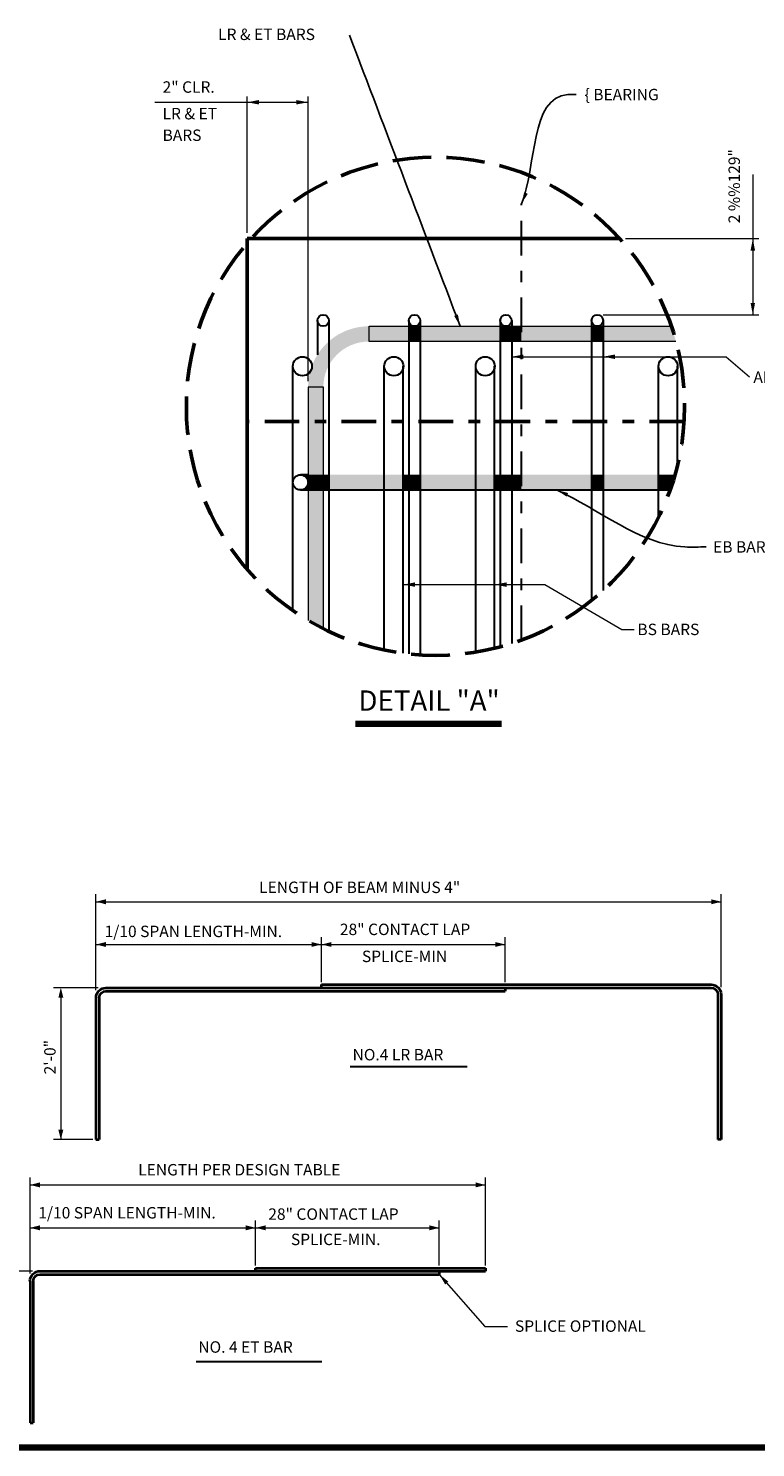
# Model space of a CAD drawing. Units: inches. Extents: x 8617 to 8977, y -10669 to -10443.
# Drawn here: x 8761 to 8833, y -10669 to -10529 of the extents above; entities that cross this region are included whole.
import ezdxf
from ezdxf.enums import TextEntityAlignment as Align

# ---------------------------------------------------------------- set-up
doc = ezdxf.new("R2010")
doc.units = ezdxf.units.IN
doc.header["$MEASUREMENT"] = 0
doc.linetypes.add('DGN Style 3', pattern=[5.30396, 3.788543, -1.515417])
doc.linetypes.add('DGN Style 7', pattern=[7.577086, 3.409689, -1.515417, 1.136563, -1.515417])
for name, color, linetype, lineweight in [('DIMENSION LINE', 2, 'Continuous', 0), ('OBJECT LINE', 92, 'Continuous', 30), ('REBAR', 5, 'Continuous', 53), ('STRUCTURES TEXT', 1, 'Continuous', 30)]:
    doc.layers.add(name, color=color, linetype=linetype, lineweight=lineweight)
doc.styles.add('STD SHEET', font='gen_eng.shx', dxfattribs={"height": 1.125})
doc.styles.add('Style-gen_eng', font='gen_eng.shx')
doc.styles.add('Style-straight_squash', font='straight_squash.shx')
doc.dimstyles.get("Standard").update_dxf_attribs({"dimtxt": 0.18, "dimasz": 0.18, "dimexe": 0.18, "dimexo": 0.0625, "dimgap": 0.09, "dimtad": 0, "dimtih": 1, "dimtoh": 1, "dimdec": 4, "dimzin": 0, "dimdsep": 46, "dimtxsty": 'Standard', "dimcen": 0.09, "dimadec": 0, "dimazin": 0, "dimtfac": 1, "dimtdec": 4, "dimtofl": 0, "dimtmove": 0, "dimatfit": 3, "dimfxl": 1, "dimtolj": 1, "dimtzin": 0, "dimarcsym": 0})

msp = doc.modelspace()

# ---------------------------------------------------------------- hatches: boundary and pattern name
at = {"layer": 'DIMENSION LINE'}
for color, points in [(252, [(8794.84, -10558.4, 0.414214), (8788.84, -10564.4), (8790.34, -10564.4, -0.414214), (8794.84, -10559.9)]), (252, [(8798.76, -10559.9), (8798.76, -10558.4), (8799.32, -10558.4), (8799.89, -10558.4), (8799.89, -10559.9)]), (252, [(8807.76, -10559.9), (8807.76, -10558.4), (8808.32, -10558.4), (8808.89, -10558.4), (8808.89, -10559.9)]), (252, [(8816.76, -10559.9), (8816.76, -10558.4), (8817.32, -10558.4), (8817.89, -10558.4), (8817.89, -10559.9)]), (252, [(8825.06, -10559.9, 0.015984), (8824.61, -10558.4), (8817.89, -10558.4), (8817.89, -10559.9)]), (252, [(8788.84, -10574.52), (8788.84, -10573.77), (8788.84, -10573.02), (8790.34, -10573.02), (8790.34, -10574.52)]), (30, [(8824.48, -10574.52, 0.016062), (8824.96, -10573.02), (8823.34, -10573.02), (8823.34, -10574.52)]), (252, [(8788.84, -10587.36, 0.017444), (8790.34, -10588.18), (8790.34, -10585.73), (8790.34, -10574.52), (8788.84, -10574.52), (8788.84, -10582.76)])]:
    msp.add_hatch(color=color, dxfattribs=at).paths.add_polyline_path(points)
at = {"layer": 'STRUCTURES TEXT'}
for points in [[(8788.09, -10573.02, -0.414214), (8788.84, -10573.77), (8788.84, -10573.02)], [(8788.84, -10573.77, -0.414214), (8788.09, -10574.52), (8788.84, -10574.52)]]:
    msp.add_hatch(color=30, dxfattribs=at).paths.add_polyline_path(points)

# ---------------------------------------------------------------- linework, layer by layer
at = {"color": 2, "linetype": 'DGN Style 7', "lineweight": 30}
msp.add_line((8809.84, -10589.3), (8809.84, -10546.35), dxfattribs=at)
at = {"color": 92, "linetype": 'Continuous', "lineweight": 53}
for q in [(8782.84, -10582.34), (8819.52, -10549.77)]:
    msp.add_line((8782.84, -10549.77), q, dxfattribs=at)
at = {"color": 92, "linetype": 'Continuous', "lineweight": 30}
for p, q in [((8790.89, -10557.84), (8790.89, -10588.45)), ((8798.76, -10557.84), (8798.76, -10590.66)), ((8799.89, -10557.84), (8799.89, -10590.76)), ((8807.76, -10557.84), (8807.76, -10589.96)), ((8808.89, -10557.84), (8808.89, -10589.63)), ((8816.76, -10557.84), (8816.76, -10585.38)), ((8817.89, -10557.84), (8817.89, -10584.42))]:
    msp.add_line(p, q, dxfattribs=at)
at = {"color": 5, "linetype": 'Continuous', "lineweight": 30}
for p, q in [((8787.34, -10586.39), (8787.34, -10562.34)), ((8796.34, -10590.28), (8796.34, -10562.34)), ((8798.21, -10590.6), (8798.21, -10562.34)), ((8805.34, -10590.48), (8805.34, -10562.34)), ((8807.21, -10590.1), (8807.21, -10562.34)), ((8823.34, -10577.2), (8823.34, -10562.34)), ((8825.21, -10572.06), (8825.21, -10562.34))]:
    msp.add_line(p, q, dxfattribs=at)
at = {"color": 30, "lineweight": 30}
msp.add_line((8788.09, -10574.52), (8824.48, -10574.52), dxfattribs=at)
at = {"color": 1, "lineweight": 106}
msp.add_line((8793.5, -10597.55), (8807.89, -10597.55), dxfattribs=at)
at = {"color": 1, "linetype": 'DGN Style 3', "lineweight": 53}
msp.add_circle((8801.38, -10566.28), 24.53, dxfattribs=at)
at = {"color": 30, "lineweight": 30}
msp.add_circle((8788.09, -10573.77), 0.75, dxfattribs=at)
at = {"layer": 'DIMENSION LINE', "color": 252}
for p, q in [((8794.84, -10559.9), (8794.84, -10558.4)), ((8794.84, -10558.4), (8824.61, -10558.4)), ((8825.06, -10559.9), (8794.84, -10559.9)), ((8790.34, -10564.4), (8788.84, -10564.4)), ((8788.84, -10564.4), (8788.84, -10587.36)), ((8790.34, -10588.18), (8790.34, -10564.4))]:
    msp.add_line(p, q, dxfattribs=at)
at = {"layer": 'DIMENSION LINE', "color": 252, "flags": 128}
msp.add_lwpolyline([(8790.34, -10585.73), (8790.34, -10574.52), (8788.84, -10574.52), (8788.84, -10582.76)], dxfattribs=at)
at = {"layer": 'DIMENSION LINE', "color": 5, "lineweight": 30}
for centre in [(8788.28, -10562.34), (8797.28, -10562.34), (8806.28, -10562.34), (8824.28, -10562.34)]:
    msp.add_circle(centre, 0.938, dxfattribs=at)
at = {"layer": 'DIMENSION LINE', "color": 211, "lineweight": 40, "extrusion": (0, 0, -1)}
for centre, radius, start, end in [((-8828.54, -10624.21), 0.975, 90, 180), ((-8768.93, -10624.52), 0.975, 0, 90), ((-8768.93, -10624.52), 0.65, 0, 90), ((-8828.54, -10624.19), 0.65, 90, 180)]:
    msp.add_arc(centre, radius, start, end, dxfattribs=at)
at = {"layer": 'DIMENSION LINE', "color": 252, "lineweight": 40, "extrusion": (0, 0, -1)}
for radius in [0.975, 0.65]:
    msp.add_arc((-8762.43, -10652.42), radius, 0, 90, dxfattribs=at)
at = {"layer": 'DIMENSION LINE', "color": 252}
for points in [[(8798.76, -10558.4), (8794.84, -10558.4), (8798.76, -10559.9), (8794.84, -10559.9)], [(8799.89, -10559.9), (8807.76, -10559.9), (8799.89, -10558.4), (8807.76, -10558.4)], [(8809.84, -10559.9), (8816.76, -10559.9), (8809.84, -10558.4), (8816.76, -10558.4)], [(8790.34, -10567.77), (8790.34, -10564.4), (8788.84, -10567.77), (8788.84, -10564.4)]]:
    msp.add_solid(points, dxfattribs=at)
at = {"layer": 'DIMENSION LINE', "color": 252, "extrusion": (0, 0, -1)}
for points in [[(-8808.89, -10559.9), (-8809.84, -10559.9), (-8808.89, -10558.4), (-8809.84, -10558.4)], [(-8808.89, -10558.4), (-8808.89, -10559.9), (-8809.84, -10558.4), (-8809.84, -10559.9)], [(-8788.84, -10573.02), (-8790.34, -10573.02), (-8788.84, -10567.77), (-8790.34, -10567.77)]]:
    msp.add_solid(points, dxfattribs=at)
at = {"layer": 'DIMENSION LINE', "color": 30}
for points in [[(8790.89, -10573.02), (8790.34, -10573.02), (8790.89, -10574.52), (8790.34, -10574.52)], [(8796.34, -10574.52), (8796.34, -10573.02), (8790.89, -10574.52), (8790.89, -10573.02)], [(8798.21, -10574.52), (8798.21, -10573.02), (8796.34, -10574.52), (8796.34, -10573.02)], [(8799.89, -10573.02), (8798.76, -10573.02), (8799.89, -10574.52), (8798.76, -10574.52)], [(8805.34, -10574.52), (8805.34, -10573.02), (8799.89, -10574.52), (8799.89, -10573.02)], [(8807.21, -10574.52), (8807.21, -10573.02), (8805.34, -10574.52), (8805.34, -10573.02)], [(8808.89, -10573.02), (8807.76, -10573.02), (8808.89, -10574.52), (8807.76, -10574.52)], [(8809.84, -10573.02), (8808.89, -10573.02), (8809.84, -10574.52), (8808.89, -10574.52)], [(8817.89, -10573.02), (8816.76, -10573.02), (8817.89, -10574.52), (8816.76, -10574.52)], [(8823.34, -10574.52), (8823.34, -10573.02), (8817.89, -10574.52), (8817.89, -10573.02)]]:
    msp.add_solid(points, dxfattribs=at)
at = {"layer": 'DIMENSION LINE', "color": 30, "extrusion": (0, 0, -1)}
for points in [[(-8798.21, -10573.02), (-8798.21, -10574.52), (-8798.76, -10573.02), (-8798.76, -10574.52)], [(-8807.21, -10573.02), (-8807.21, -10574.52), (-8807.76, -10573.02), (-8807.76, -10574.52)], [(-8816.76, -10573.02), (-8809.84, -10573.02), (-8816.76, -10574.52), (-8809.84, -10574.52)]]:
    msp.add_solid(points, dxfattribs=at)
at = {"layer": 'OBJECT LINE', "linetype": 'Continuous'}
msp.add_line((8789.76, -10557.84), (8789.76, -10561.2), dxfattribs=at)
at = {"layer": 'OBJECT LINE', "color": 2, "linetype": 'Continuous', "lineweight": 13, "flags": 128}
msp.add_lwpolyline([(8801.76, -10651.77), (8806.23, -10656.91), (8808.48, -10656.91)], dxfattribs=at)
at = {"layer": 'OBJECT LINE'}
for centre in [(8790.32, -10557.84), (8799.32, -10557.84), (8808.32, -10557.84), (8817.32, -10557.84)]:
    msp.add_circle(centre, 0.562, dxfattribs=at)
at = {"layer": 'OBJECT LINE', "color": 2, "linetype": 'Continuous', "lineweight": 13, "extrusion": (0, 0, -1)}
msp.add_solid([(-8802.65, -10652.48), (-8801.76, -10651.77), (-8802.34, -10652.76)], dxfattribs=at)
at = {"layer": 'REBAR', "color": 5, "linetype": 'Continuous', "lineweight": 140}
msp.add_line((8973.73, -10668.83), (8633.51, -10668.82), dxfattribs=at)
at = {"layer": 'STRUCTURES TEXT', "color": 2, "linetype": 'Continuous', "lineweight": 13}
for p, q in [((8773.76, -10536.34), (8782.84, -10536.34)), ((8782.84, -10549.19), (8782.84, -10535.76)), ((8782.84, -10536.34), (8788.84, -10536.34)), ((8788.84, -10563.82), (8788.84, -10535.76)), ((8832.63, -10543.44), (8832.63, -10549.77)), ((8820.11, -10549.77), (8833.21, -10549.77)), ((8832.63, -10549.77), (8832.63, -10557.27)), ((8817.91, -10557.27), (8833.21, -10557.27)), ((8767.95, -10618.55), (8767.95, -10614.34)), ((8829.52, -10623.47), (8829.52, -10614.34)), ((8767.95, -10615.07), (8829.52, -10615.07)), ((8767.95, -10623.78), (8767.95, -10618.55)), ((8790.16, -10622.98), (8790.16, -10618.55)), ((8808.25, -10622.98), (8808.25, -10618.55)), ((8767.95, -10619.28), (8790.16, -10619.28)), ((8790.16, -10619.28), (8808.25, -10619.28)), ((8768.18, -10623.54), (8763.76, -10623.54)), ((8764.49, -10624.52), (8764.49, -10638.49)), ((8767.63, -10638.49), (8763.76, -10638.49)), ((8761.46, -10646.45), (8761.46, -10642.23)), ((8806.31, -10650.89), (8806.31, -10642.23)), ((8761.46, -10642.96), (8806.31, -10642.96)), ((8761.46, -10651.68), (8761.46, -10646.45)), ((8783.67, -10650.89), (8783.67, -10646.45)), ((8801.76, -10650.89), (8801.76, -10646.45)), ((8761.46, -10647.18), (8783.67, -10647.18)), ((8783.67, -10647.18), (8801.76, -10647.18)), ((8761.69, -10651.45), (8757.12, -10651.45))]:
    msp.add_line(p, q, dxfattribs=at)
at = {"layer": 'STRUCTURES TEXT', "color": 6, "linetype": 'DGN Style 7', "lineweight": 53}
msp.add_line((8825.86, -10567.77), (8782.84, -10567.77), dxfattribs=at)
at = {"layer": 'STRUCTURES TEXT', "color": 2, "lineweight": 13}
msp.add_line((8819.72, -10588.25), (8820.95, -10588.25), dxfattribs=at)
at = {"layer": 'STRUCTURES TEXT', "color": 211, "linetype": 'Continuous', "lineweight": 40}
for p, q in [((8790.16, -10623.54), (8790.16, -10623.23)), ((8790.16, -10623.23), (8828.54, -10623.23)), ((8767.95, -10624.52), (8767.95, -10638.49)), ((8768.28, -10624.52), (8768.28, -10638.49)), ((8768.93, -10623.54), (8828.54, -10623.54)), ((8768.93, -10623.87), (8808.25, -10623.87)), ((8808.25, -10623.54), (8808.25, -10623.87)), ((8829.19, -10624.19), (8829.19, -10638.49)), ((8829.52, -10624.21), (8829.52, -10638.49)), ((8767.95, -10638.49), (8768.28, -10638.49)), ((8829.52, -10638.49), (8829.19, -10638.49))]:
    msp.add_line(p, q, dxfattribs=at)
at = {"layer": 'STRUCTURES TEXT', "linetype": 'Continuous', "lineweight": 30}
for p, q in [((8792.98, -10631.28), (8804.49, -10631.28)), ((8777.83, -10660.34), (8790.2, -10660.34))]:
    msp.add_line(p, q, dxfattribs=at)
at = {"layer": 'STRUCTURES TEXT', "color": 252, "linetype": 'Continuous', "lineweight": 40}
for p, q in [((8783.67, -10651.45), (8783.67, -10651.14)), ((8783.67, -10651.14), (8806.31, -10651.14)), ((8806.31, -10651.14), (8806.31, -10651.45)), ((8761.46, -10652.42), (8761.46, -10666.4)), ((8761.78, -10652.42), (8761.78, -10666.4)), ((8762.43, -10651.45), (8806.31, -10651.45)), ((8762.43, -10651.77), (8801.76, -10651.77)), ((8801.76, -10651.45), (8801.76, -10651.77)), ((8761.46, -10666.4), (8761.78, -10666.4))]:
    msp.add_line(p, q, dxfattribs=at)
at = {"layer": 'STRUCTURES TEXT', "color": 2, "linetype": 'Continuous', "lineweight": 13, "flags": 128}
for points in [[(8808.89, -10561.4), (8817.89, -10561.4)], [(8817.89, -10561.4), (8830, -10561.4), (8832.3, -10563.37)], [(8798.21, -10583.84), (8812.14, -10583.84), (8819.72, -10588.25)]]:
    msp.add_lwpolyline(points, dxfattribs=at)
at = {"layer": 'STRUCTURES TEXT', "color": 30, "flags": 128}
msp.add_lwpolyline([(8788.09, -10573.02, -0.414214), (8788.84, -10573.77), (8788.84, -10573.02)], format="xyb", close=True, dxfattribs=at)
at = {"layer": 'STRUCTURES TEXT', "color": 2, "linetype": 'Continuous', "lineweight": 13}
for points in [[(8784, -10536.56), (8782.84, -10536.34), (8784, -10536.12)], [(8832.85, -10556.11), (8832.63, -10557.27), (8832.41, -10556.11)], [(8810.05, -10561.62), (8808.89, -10561.4), (8810.05, -10561.18)], [(8819.05, -10561.62), (8817.89, -10561.4), (8819.05, -10561.18)], [(8799.38, -10584.06), (8798.21, -10583.84), (8799.38, -10583.62)], [(8808.38, -10584.06), (8807.21, -10583.84), (8808.38, -10583.62)], [(8768.93, -10615.32), (8767.95, -10615.07), (8768.93, -10614.83)], [(8768.93, -10619.52), (8767.95, -10619.28), (8768.93, -10619.04)], [(8791.14, -10619.52), (8790.16, -10619.28), (8791.14, -10619.04)], [(8764.74, -10637.52), (8764.49, -10638.49), (8764.25, -10637.52)], [(8762.43, -10643.2), (8761.46, -10642.96), (8762.43, -10642.71)], [(8762.43, -10647.43), (8761.46, -10647.18), (8762.43, -10646.94)], [(8784.65, -10647.43), (8783.67, -10647.18), (8784.65, -10646.94)]]:
    msp.add_solid(points, dxfattribs=at)
at = {"layer": 'STRUCTURES TEXT', "color": 2, "linetype": 'Continuous', "lineweight": 13, "extrusion": (0, 0, -1)}
for points in [[(-8787.68, -10536.12), (-8788.84, -10536.34), (-8787.68, -10536.56)], [(-8832.41, -10550.94), (-8832.63, -10549.77), (-8832.85, -10550.94)], [(-8828.54, -10614.83), (-8829.52, -10615.07), (-8828.54, -10615.32)], [(-8789.19, -10619.04), (-8790.16, -10619.28), (-8789.19, -10619.52)], [(-8807.28, -10619.04), (-8808.25, -10619.28), (-8807.28, -10619.52)], [(-8764.25, -10624.52), (-8764.49, -10623.54), (-8764.74, -10624.52)], [(-8805.33, -10642.71), (-8806.31, -10642.96), (-8805.33, -10643.2)], [(-8782.7, -10646.94), (-8783.67, -10647.18), (-8782.7, -10647.43)], [(-8800.78, -10646.94), (-8801.76, -10647.18), (-8800.78, -10647.43)]]:
    msp.add_solid(points, dxfattribs=at)

# ---------------------------------------------------------------- texts
at = {"color": 1, "lineweight": 106, "style": 'Style-gen_eng'}
msp.add_text('%%uDETAIL "A"%%u', height=2, dxfattribs=at).set_placement((8800.75, -10595.26), align=Align.MIDDLE_CENTER)
at = {"layer": 'STRUCTURES TEXT', "linetype": 'Continuous', "lineweight": 30, "style": 'STD SHEET'}
for s, p in [('LR & ET BARS', (8779.98, -10529.65)), ('2" CLR.', (8774.51, -10534.84)), ('{ BEARING', (8816.06, -10535.58)), ('AB BARS', (8832.69, -10563.41)), ('EB BAR', (8828.72, -10580.13)), ('BS BARS', (8821.27, -10588.25)), ('LENGTH OF BEAM MINUS 4"', (8784.02, -10613.65)), ('1/10 SPAN LENGTH-MIN.', (8768.8, -10617.99)), ('28" CONTACT LAP', (8791.97, -10617.79)), ('SPLICE-MIN', (8794.14, -10620.45)), ('LENGTH PER DESIGN TABLE', (8772.11, -10641.46)), ('1/10 SPAN LENGTH-MIN.', (8762.27, -10645.7)), ('28" CONTACT LAP', (8784.92, -10645.83)), ('SPLICE-MIN.', (8787.15, -10648.32)), ('SPLICE OPTIONAL', (8809.21, -10656.86))]:
    msp.add_text(s, height=1.125, dxfattribs=at).set_placement(p, align=Align.MIDDLE_LEFT)
for s, p in [('2 %%129"', (8830.8, -10548.26)), ('2\'-0"', (8763.42, -10632.07))]:
    msp.add_text(s, height=1.125, rotation=90, dxfattribs=at).set_placement(p, align=Align.MIDDLE_LEFT)
at = {"layer": 'STRUCTURES TEXT', "lineweight": 53, "style": 'STD SHEET'}
for s, p in [('NO.4 LR BAR', (8793.22, -10630.13)), ('NO. 4 ET BAR', (8778.03, -10658.92))]:
    msp.add_text(s, height=1.125, dxfattribs=at).set_placement(p, align=Align.MIDDLE_LEFT)
at = {"layer": 'STRUCTURES TEXT', "linetype": 'Continuous', "lineweight": 30, "insert": (8774.51, -10538.67), "char_height": 1.125, "attachment_point": 4, "line_spacing_factor": 1.133333, "style": 'STD SHEET'}
msp.add_mtext('LR & ET\\PBARS', dxfattribs=at)

# ---------------------------------------------------------------- leaders
at = {"layer": 'STRUCTURES TEXT', "color": 2, "linetype": 'Continuous', "lineweight": 13, "path_type": 1}
for points in [[(8803.82, -10558.4), (8792.91, -10529.73)], [(8809.84, -10546.35), (8814.41, -10535.58), (8815.23, -10535.58)], [(8813.3, -10574.52), (8825.94, -10580.13), (8828.04, -10580.13)]]:
    msp.add_leader(points, dimstyle='Standard', override={"dimtxt": 1.164, "dimasz": 1.164, "dimgap": 0, "dimtad": 1, "dimtxsty": 'Style-straight_squash'}, dxfattribs=at)

doc.saveas('drawing.dxf')
